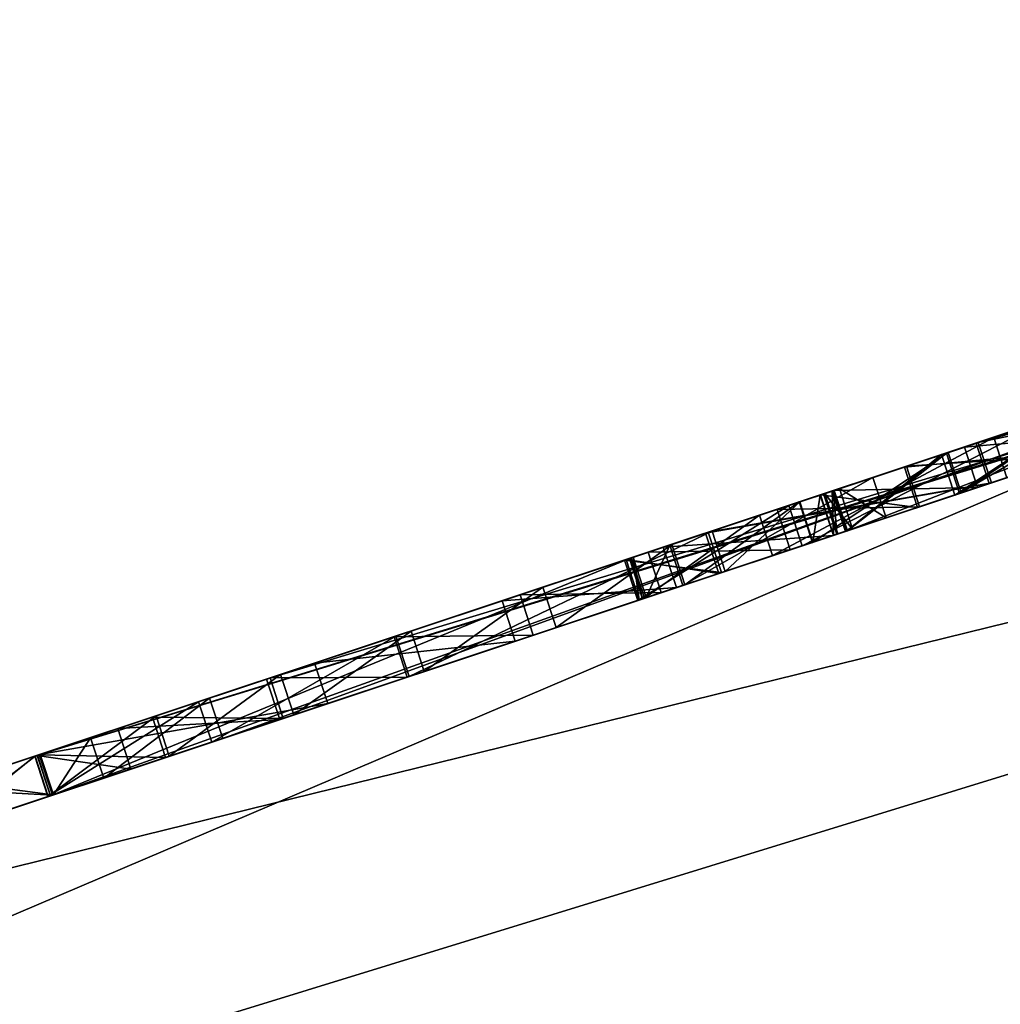
# Model space of a CAD drawing. Units: millimetres. Extents: x -28 to 239, y -6 to 237.
# Drawn here: x -5 to -2, y 192 to 194 of the extents above; entities that cross this region are included whole.
import ezdxf

# ---------------------------------------------------------------- set-up
doc = ezdxf.new("R2010")
doc.units = ezdxf.units.MM
doc.header["$LTSCALE"] = 41.718519
for name, color, linetype in [('166', 7, 'CONTINUOUS'), ('167', 7, 'CONTINUOUS'), ('168', 7, 'CONTINUOUS'), ('169', 7, 'CONTINUOUS'), ('170', 7, 'CONTINUOUS'), ('46', 7, 'CONTINUOUS'), ('47', 7, 'CONTINUOUS'), ('48', 7, 'CONTINUOUS'), ('54', 7, 'CONTINUOUS'), ('63', 7, 'CONTINUOUS'), ('65', 7, 'CONTINUOUS'), ('66', 7, 'CONTINUOUS'), ('68', 7, 'CONTINUOUS'), ('69', 7, 'CONTINUOUS'), ('70', 7, 'CONTINUOUS'), ('71', 7, 'CONTINUOUS'), ('73', 7, 'CONTINUOUS'), ('74', 7, 'CONTINUOUS'), ('75', 7, 'CONTINUOUS'), ('76', 7, 'CONTINUOUS'), ('77', 7, 'CONTINUOUS'), ('78', 7, 'CONTINUOUS'), ('79', 7, 'CONTINUOUS'), ('82', 7, 'CONTINUOUS'), ('85', 7, 'CONTINUOUS'), ('87', 7, 'CONTINUOUS'), ('88', 7, 'CONTINUOUS'), ('89', 7, 'CONTINUOUS'), ('90', 7, 'CONTINUOUS')]:
    doc.layers.add(name, color=color, linetype=linetype)

msp = doc.modelspace()

# ---------------------------------------------------------------- linework, layer by layer
at = {"layer": '166', "linetype": 'Continuous'}
for points in [[(-3.9179, 192.4493, 6.5369), (-4.5651, 192.234, 6.6193), (-3.887, 192.3542, 6.5369), (-3.9179, 192.4493, 6.5369)], [(-3.887, 192.3542, 6.5369), (-4.5651, 192.234, 6.6193), (-4.5342, 192.1389, 6.6193), (-3.887, 192.3542, 6.5369)], [(-4.8315, 192.1454, 7.1032), (-4.5766, 192.2302, 7.7342), (-4.8006, 192.0502, 7.1032), (-4.8315, 192.1454, 7.1032)], [(-4.8006, 192.0502, 7.1032), (-4.5766, 192.2302, 7.7342), (-4.5457, 192.135, 7.7342), (-4.8006, 192.0502, 7.1032)], [(-4.5651, 192.234, 6.6193), (-4.7608, 192.1689, 6.8228), (-4.5342, 192.1389, 6.6193), (-4.5651, 192.234, 6.6193)], [(-4.5342, 192.1389, 6.6193), (-4.7608, 192.1689, 6.8228), (-4.7299, 192.0738, 6.8228), (-4.5342, 192.1389, 6.6193)]]:
    msp.add_3dface(points, dxfattribs=at)
at = {"layer": '167', "linetype": 'Continuous'}
for points in [[(-3.097, 192.7225, 6.9887), (-3.4764, 192.5963, 6.7001), (-3.0661, 192.6274, 6.9887), (-3.097, 192.7225, 6.9887)], [(-3.0661, 192.6274, 6.9887), (-3.4764, 192.5963, 6.7001), (-3.4455, 192.5012, 6.7001), (-3.0661, 192.6274, 6.9887)], [(-3.4764, 192.5963, 6.7001), (-3.9179, 192.4493, 6.5369), (-3.4455, 192.5012, 6.7001), (-3.4764, 192.5963, 6.7001)], [(-3.9179, 192.4493, 6.5369), (-3.887, 192.3542, 6.5369), (-3.4455, 192.5012, 6.7001), (-3.9179, 192.4493, 6.5369)]]:
    msp.add_3dface(points, dxfattribs=at)
at = {"layer": '168', "linetype": 'Continuous'}
for points in [[(-2.7273, 192.8455, 7.6975), (-3.097, 192.7225, 6.9887), (-2.6964, 192.7504, 7.6975), (-2.7273, 192.8455, 7.6975)], [(-2.9821, 192.7607, 8.2453), (-2.7755, 192.8295, 8.0166), (-2.9512, 192.6656, 8.2453), (-2.9821, 192.7607, 8.2453)], [(-2.9512, 192.6656, 8.2453), (-2.7755, 192.8295, 8.0166), (-2.7446, 192.7344, 8.0166), (-2.9512, 192.6656, 8.2453)], [(-2.7755, 192.8295, 8.0166), (-2.7273, 192.8455, 7.6975), (-2.7446, 192.7344, 8.0166), (-2.7755, 192.8295, 8.0166)], [(-2.7446, 192.7344, 8.0166), (-2.7273, 192.8455, 7.6975), (-2.6964, 192.7504, 7.6975), (-2.7446, 192.7344, 8.0166)], [(-3.7264, 192.5131, 8.2958), (-2.9821, 192.7607, 8.2453), (-3.6955, 192.418, 8.2958), (-3.7264, 192.5131, 8.2958)], [(-3.6955, 192.418, 8.2958), (-2.9821, 192.7607, 8.2453), (-2.9512, 192.6656, 8.2453), (-3.6955, 192.418, 8.2958)], [(-3.097, 192.7225, 6.9887), (-3.0661, 192.6274, 6.9887), (-2.6964, 192.7504, 7.6975), (-3.097, 192.7225, 6.9887)]]:
    msp.add_3dface(points, dxfattribs=at)
at = {"layer": '169', "linetype": 'Continuous'}
for points in [[(-4.1909, 192.3585, 8.0813), (-3.7264, 192.5131, 8.2958), (-4.16, 192.2634, 8.0813), (-4.1909, 192.3585, 8.0813)], [(-3.7264, 192.5131, 8.2958), (-3.6955, 192.418, 8.2958), (-4.16, 192.2634, 8.0813), (-3.7264, 192.5131, 8.2958)], [(-4.5766, 192.2302, 7.7342), (-4.1909, 192.3585, 8.0813), (-4.5457, 192.135, 7.7342), (-4.5766, 192.2302, 7.7342)], [(-4.5457, 192.135, 7.7342), (-4.1909, 192.3585, 8.0813), (-4.16, 192.2634, 8.0813), (-4.5457, 192.135, 7.7342)]]:
    msp.add_3dface(points, dxfattribs=at)
at = {"layer": '170', "color": 7, "linetype": 'Continuous', "true_color": 0xf5f5f5}
for points in [[(-3.146, 192.6008, -0.993), (-0.3791, 193.5215, -1.591), (-4.5399, 192.137, -0.993), (-3.146, 192.6008, -0.993)], [(-4.5399, 192.137, -0.993), (-0.3791, 193.5215, -1.591), (-4.3506, 192.2, -1.4051), (-4.5399, 192.137, -0.993)], [(-4.5394, 192.1371, -9.011), (-4.5394, 192.1371, -8.406), (-0.3378, 193.5353, -9.011), (-4.5394, 192.1371, -9.011)], [(-0.3378, 193.5353, -9.011), (-4.5394, 192.1371, -8.406), (-0.3378, 193.5353, -8.406), (-0.3378, 193.5353, -9.011)], [(-0.3791, 193.5215, -1.591), (-4, 192.3166, -1.591), (-4.3506, 192.2, -1.4051), (-0.3791, 193.5215, -1.591)], [(-0.3791, 193.5215, -1.591), (-3.146, 192.6008, -0.993), (-2.6682, 192.7598, -0.993), (-0.3791, 193.5215, -1.591)], [(-2.0591, 192.9625, -7.1), (-0.3482, 193.5318, -7.69), (-2.9665, 192.6606, -7.377), (-2.0591, 192.9625, -7.1)], [(-0.3482, 193.5318, -7.69), (-2.3295, 192.8725, -7.69), (-2.9665, 192.6606, -7.377), (-0.3482, 193.5318, -7.69)], [(-0.7686, 193.3919, -0.993), (-0.3791, 193.5215, -1.591), (-2.6682, 192.7598, -0.993), (-0.7686, 193.3919, -0.993)], [(-2.1292, 192.9391, 4.5977), (-2.4934, 192.818, 4.6657), (-0.3733, 193.5234, 4.506), (-2.1292, 192.9391, 4.5977)], [(-2.4934, 192.818, 4.6657), (-0.5318, 193.4707, 4.7821), (-0.3733, 193.5234, 4.506), (-2.4934, 192.818, 4.6657)], [(-1.5135, 193.1441, -2.836), (-2.7702, 192.7258, -2.5203), (-0.4481, 193.4986, -2.9009), (-1.5135, 193.1441, -2.836)], [(-2.7702, 192.7258, -2.5203), (-0.8089, 193.3785, -2.4622), (-0.4481, 193.4986, -2.9009), (-2.7702, 192.7258, -2.5203)], [(-0.502, 193.4806, 1.609), (-4.5328, 192.1394, 1.609), (-4.4145, 192.1787, 2.0345), (-0.502, 193.4806, 1.609)], [(-4.1343, 192.2719, 2.311), (-0.502, 193.4806, 1.609), (-4.4145, 192.1787, 2.0345), (-4.1343, 192.2719, 2.311)], [(-0.7184, 193.4086, 2.311), (-0.502, 193.4806, 1.609), (-4.1343, 192.2719, 2.311), (-0.7184, 193.4086, 2.311)], [(-2.798, 192.7166, 4.6725), (-5.0609, 191.9636, 4.9466), (-0.5318, 193.4707, 4.7821), (-2.798, 192.7166, 4.6725)], [(-5.0609, 191.9636, 4.9466), (-0.7171, 193.409, 5.0506), (-0.5318, 193.4707, 4.7821), (-5.0609, 191.9636, 4.9466)], [(-2.4934, 192.818, 4.6657), (-2.798, 192.7166, 4.6725), (-0.5318, 193.4707, 4.7821), (-2.4934, 192.818, 4.6657)], [(-5.0609, 191.9636, 4.9466), (-4.8133, 192.046, 5.2083), (-0.7171, 193.409, 5.0506), (-5.0609, 191.9636, 4.9466)], [(-4.8133, 192.046, 5.2083), (-0.9282, 193.3388, 5.3035), (-0.7171, 193.409, 5.0506), (-4.8133, 192.046, 5.2083)], [(-2.8395, 192.7028, 0.5358), (-2.288, 192.8863, 0.8945), (-0.8266, 193.3726, 0.7074), (-2.8395, 192.7028, 0.5358)], [(-2.8395, 192.7028, 0.5358), (-0.8266, 193.3726, 0.7074), (-1.6363, 193.1032, 0.3519), (-2.8395, 192.7028, 0.5358)], [(-2.7702, 192.7258, -2.5203), (-2.1563, 192.9301, -2.2174), (-0.8089, 193.3785, -2.4622), (-2.7702, 192.7258, -2.5203)], [(-4.8133, 192.046, 5.2083), (-4.5451, 192.1353, 5.4369), (-0.9282, 193.3388, 5.3035), (-4.8133, 192.046, 5.2083)], [(-4.5451, 192.1353, 5.4369), (-1.1691, 193.2586, 5.5222), (-0.9282, 193.3388, 5.3035), (-4.5451, 192.1353, 5.4369)], [(-4.5451, 192.1353, 5.4369), (-4.2604, 192.23, 5.6323), (-1.1691, 193.2586, 5.5222), (-4.5451, 192.1353, 5.4369)], [(-4.2604, 192.23, 5.6323), (-1.4386, 193.169, 5.7107), (-1.1691, 193.2586, 5.5222), (-4.2604, 192.23, 5.6323)], [(-4.2604, 192.23, 5.6323), (-3.967, 192.3276, 5.7909), (-1.4386, 193.169, 5.7107), (-4.2604, 192.23, 5.6323)], [(-3.967, 192.3276, 5.7909), (-1.7334, 193.0709, 5.8602), (-1.4386, 193.169, 5.7107), (-3.967, 192.3276, 5.7909)], [(-1.5135, 193.1441, -4.871), (-2.3244, 192.8742, -4.7801), (-2.9602, 192.6627, -4.3053), (-1.5135, 193.1441, -4.871)], [(-1.5135, 193.1441, -4.871), (-2.9602, 192.6627, -4.3053), (-1.9537, 192.9976, -4.204), (-1.5135, 193.1441, -4.871)], [(-2.7702, 192.7258, -2.5203), (-1.5135, 193.1441, -2.836), (-1.9537, 192.9976, -2.836), (-2.7702, 192.7258, -2.5203)], [(-2.8395, 192.7028, 0.5358), (-1.6363, 193.1032, 0.3519), (-2.0919, 192.9516, 0.3082), (-2.8395, 192.7028, 0.5358)], [(-3.967, 192.3276, 5.7909), (-3.66, 192.4298, 5.9127), (-1.7334, 193.0709, 5.8602), (-3.967, 192.3276, 5.7909)], [(-3.66, 192.4298, 5.9127), (-2.0563, 192.9634, 5.9713), (-1.7334, 193.0709, 5.8602), (-3.66, 192.4298, 5.9127)], [(-1.9537, 192.9976, -4.204), (-2.9602, 192.6627, -4.3053), (-2.3996, 192.8492, -4.1027), (-1.9537, 192.9976, -4.204)], [(-2.7702, 192.7258, -2.5203), (-1.9537, 192.9976, -2.836), (-2.3572, 192.8633, -2.9193), (-2.7702, 192.7258, -2.5203)], [(-3.66, 192.4298, 5.9127), (-3.3495, 192.5331, 5.999), (-2.0563, 192.9634, 5.9713), (-3.66, 192.4298, 5.9127)], [(-3.3495, 192.5331, 5.999), (-2.3954, 192.8506, 6.0398), (-2.0563, 192.9634, 5.9713), (-3.3495, 192.5331, 5.999)], [(-2.4107, 192.8455, -7.0727), (-2.0591, 192.9625, -7.1), (-2.9665, 192.6606, -7.377), (-2.4107, 192.8455, -7.0727)], [(-2.8395, 192.7028, 0.5358), (-2.0919, 192.9516, 0.3082), (-2.4981, 192.8164, 0.0853), (-2.8395, 192.7028, 0.5358)], [(-3.3495, 192.5331, 5.999), (-3.0463, 192.634, 6.0498), (-2.3954, 192.8506, 6.0398), (-3.3495, 192.5331, 5.999)], [(-2.9602, 192.6627, -4.3053), (-3.157, 192.5971, -3.5003), (-2.3996, 192.8492, -4.1027), (-2.9602, 192.6627, -4.3053)], [(-3.157, 192.5971, -3.5003), (-2.6634, 192.7614, -3.8229), (-2.3996, 192.8492, -4.1027), (-3.157, 192.5971, -3.5003)], [(-3.0463, 192.634, 6.0498), (-2.7458, 192.734, 6.0643), (-2.3954, 192.8506, 6.0398), (-3.0463, 192.634, 6.0498)], [(-2.7702, 192.7258, -2.5203), (-2.3572, 192.8633, -2.9193), (-2.6651, 192.7608, -3.2277), (-2.7702, 192.7258, -2.5203)], [(-2.665, 192.7609, -6.7749), (-2.4107, 192.8455, -7.0727), (-3.1535, 192.5983, -6.5421), (-2.665, 192.7609, -6.7749)], [(-2.4107, 192.8455, -7.0727), (-2.9665, 192.6606, -7.377), (-3.1535, 192.5983, -6.5421), (-2.4107, 192.8455, -7.0727)], [(-3.1415, 192.6023, -0.1155), (-2.8395, 192.7028, 0.5358), (-2.4981, 192.8164, 0.0853), (-3.1415, 192.6023, -0.1155)], [(-3.1415, 192.6023, -0.1155), (-2.4981, 192.8164, 0.0853), (-2.696, 192.7506, -0.3777), (-3.1415, 192.6023, -0.1155)], [(-2.5724, 192.7917, -5.41), (-2.6515, 192.7654, -5.8302), (-3.0506, 192.6326, -5.41), (-2.5724, 192.7917, -5.41)], [(-3.157, 192.5971, -3.5003), (-2.6651, 192.7608, -3.2277), (-2.6634, 192.7614, -3.8229), (-3.157, 192.5971, -3.5003)], [(-3.157, 192.5971, -3.5003), (-2.7702, 192.7258, -2.5203), (-2.6651, 192.7608, -3.2277), (-3.157, 192.5971, -3.5003)], [(-2.6885, 192.753, -6.5063), (-2.665, 192.7609, -6.7749), (-3.1535, 192.5983, -6.5421), (-2.6885, 192.753, -6.5063)], [(-3.146, 192.6008, -0.993), (-3.1415, 192.6023, -0.1155), (-2.6682, 192.7598, -0.993), (-3.146, 192.6008, -0.993)], [(-3.1415, 192.6023, -0.1155), (-2.696, 192.7506, -0.3777), (-2.6682, 192.7598, -0.993), (-3.1415, 192.6023, -0.1155)], [(-2.6515, 192.7654, -5.8302), (-2.686, 192.7539, -6.193), (-3.1372, 192.6038, -6.0143), (-2.6515, 192.7654, -5.8302)], [(-3.0506, 192.6326, -5.41), (-2.6515, 192.7654, -5.8302), (-3.1372, 192.6038, -6.0143), (-3.0506, 192.6326, -5.41)], [(-4.8006, 192.0502, 7.1032), (-4.5457, 192.135, 7.7342), (-2.6964, 192.7504, 7.6975), (-4.8006, 192.0502, 7.1032)], [(-3.0661, 192.6274, 6.9887), (-4.8006, 192.0502, 7.1032), (-2.6964, 192.7504, 7.6975), (-3.0661, 192.6274, 6.9887)], [(-4.5457, 192.135, 7.7342), (-2.7446, 192.7344, 8.0166), (-2.6964, 192.7504, 7.6975), (-4.5457, 192.135, 7.7342)], [(-2.7446, 192.7344, 8.0166), (-4.5457, 192.135, 7.7342), (-4.16, 192.2634, 8.0813), (-2.7446, 192.7344, 8.0166)], [(-2.9512, 192.6656, 8.2453), (-2.7446, 192.7344, 8.0166), (-4.16, 192.2634, 8.0813), (-2.9512, 192.6656, 8.2453)], [(-2.6885, 192.753, -6.5063), (-3.1535, 192.5983, -6.5421), (-3.1372, 192.6038, -6.0143), (-2.6885, 192.753, -6.5063)], [(-2.686, 192.7539, -6.193), (-2.6885, 192.753, -6.5063), (-3.1372, 192.6038, -6.0143), (-2.686, 192.7539, -6.193)], [(-2.798, 192.7166, 4.6725), (-3.1018, 192.6155, 4.6324), (-5.2903, 191.8873, 4.6516), (-2.798, 192.7166, 4.6725)], [(-2.798, 192.7166, 4.6725), (-5.2903, 191.8873, 4.6516), (-5.0609, 191.9636, 4.9466), (-2.798, 192.7166, 4.6725)], [(-3.6955, 192.418, 8.2958), (-2.9512, 192.6656, 8.2453), (-4.16, 192.2634, 8.0813), (-3.6955, 192.418, 8.2958)], [(-4.7299, 192.0738, 6.8228), (-4.8006, 192.0502, 7.1032), (-3.0661, 192.6274, 6.9887), (-4.7299, 192.0738, 6.8228)], [(-4.7299, 192.0738, 6.8228), (-3.0661, 192.6274, 6.9887), (-3.4455, 192.5012, 6.7001), (-4.7299, 192.0738, 6.8228)], [(-3.1018, 192.6155, 4.6324), (-3.4032, 192.5152, 4.5485), (-5.2903, 191.8873, 4.6516), (-3.1018, 192.6155, 4.6324)], [(-3.4032, 192.5152, 4.5485), (-3.6999, 192.4165, 4.4237), (-5.2903, 191.8873, 4.6516), (-3.4032, 192.5152, 4.5485)], [(-4.5342, 192.1389, 6.6193), (-4.7299, 192.0738, 6.8228), (-3.4455, 192.5012, 6.7001), (-4.5342, 192.1389, 6.6193)], [(-3.887, 192.3542, 6.5369), (-4.5342, 192.1389, 6.6193), (-3.4455, 192.5012, 6.7001), (-3.887, 192.3542, 6.5369)], [(-3.6999, 192.4165, 4.4237), (-3.9918, 192.3194, 4.2568), (-5.4938, 191.8196, 4.3348), (-3.6999, 192.4165, 4.4237)], [(-3.6999, 192.4165, 4.4237), (-5.4938, 191.8196, 4.3348), (-5.2903, 191.8873, 4.6516), (-3.6999, 192.4165, 4.4237)], [(-3.9918, 192.3194, 4.2568), (-4.2689, 192.2271, 4.0451), (-5.4938, 191.8196, 4.3348), (-3.9918, 192.3194, 4.2568)], [(-4.2689, 192.2271, 4.0451), (-4.5354, 192.1385, 3.7852), (-5.6714, 191.7605, 3.9977), (-4.2689, 192.2271, 4.0451)], [(-4.2689, 192.2271, 4.0451), (-5.6714, 191.7605, 3.9977), (-5.4938, 191.8196, 4.3348), (-4.2689, 192.2271, 4.0451)], [(-4.5354, 192.1385, 3.7852), (-4.7768, 192.0582, 3.4883), (-5.8218, 191.7104, 3.6402), (-4.5354, 192.1385, 3.7852)], [(-4.5354, 192.1385, 3.7852), (-5.8218, 191.7104, 3.6402), (-5.6714, 191.7605, 3.9977), (-4.5354, 192.1385, 3.7852)]]:
    msp.add_3dface(points, dxfattribs=at)
at = {"layer": '46', "linetype": 'Continuous'}
for points in [[(-0.3687, 193.6304, -9.011), (-0.8175, 193.481, -24.7836), (-4.5703, 192.2323, -9.011), (-0.3687, 193.6304, -9.011)], [(-0.3687, 193.6304, -8.406), (-4.5703, 192.2323, -8.406), (-0.3791, 193.6269, -7.69), (-0.3687, 193.6304, -8.406)], [(-0.3791, 193.6269, -7.69), (-4.5703, 192.2323, -8.406), (-2.3604, 192.9676, -7.69), (-0.3791, 193.6269, -7.69)], [(-4.0309, 192.4117, -1.591), (-0.41, 193.6166, -1.591), (-2.1872, 193.0253, -2.2174), (-4.0309, 192.4117, -1.591)], [(-4.5637, 192.2345, 1.609), (-0.5329, 193.5757, 1.609), (-2.3189, 192.9814, 0.8945), (-4.5637, 192.2345, 1.609)], [(-2.3189, 192.9814, 0.8945), (-0.5329, 193.5757, 1.609), (-1.559, 193.2343, 0.9842), (-2.3189, 192.9814, 0.8945)], [(-4.1652, 192.367, 2.311), (-0.7767, 193.4946, 3.482), (-0.7493, 193.5037, 2.311), (-4.1652, 192.367, 2.311)], [(-0.8175, 193.481, -24.7836), (-7.4574, 191.2716, -24.1922), (-4.5703, 192.2323, -9.011), (-0.8175, 193.481, -24.7836)], [(-7.4527, 191.2731, 24.1933), (-0.8128, 193.4826, 24.7833), (-5.9527, 191.7723, 3.3245), (-7.4527, 191.2731, 24.1933)], [(-5.9527, 191.7723, 3.3245), (-0.8128, 193.4826, 24.7833), (-5.8527, 191.8055, 3.6402), (-5.9527, 191.7723, 3.3245)], [(-5.8527, 191.8055, 3.6402), (-0.8128, 193.4826, 24.7833), (-5.7023, 191.8556, 3.9977), (-5.8527, 191.8055, 3.6402)], [(-5.7023, 191.8556, 3.9977), (-0.8128, 193.4826, 24.7833), (-5.5247, 191.9147, 4.3348), (-5.7023, 191.8556, 3.9977)], [(-5.5247, 191.9147, 4.3348), (-0.8128, 193.4826, 24.7833), (-4.8315, 192.1454, 7.1032), (-5.5247, 191.9147, 4.3348)], [(-0.8128, 193.4826, 24.7833), (-4.5766, 192.2302, 7.7342), (-4.8315, 192.1454, 7.1032), (-0.8128, 193.4826, 24.7833)], [(-4.5766, 192.2302, 7.7342), (-0.8128, 193.4826, 24.7833), (-4.1909, 192.3585, 8.0813), (-4.5766, 192.2302, 7.7342)], [(-4.1909, 192.3585, 8.0813), (-0.8128, 193.4826, 24.7833), (-3.7264, 192.5131, 8.2958), (-4.1909, 192.3585, 8.0813)], [(-0.9798, 193.427, 3.7685), (-0.7767, 193.4946, 3.482), (-4.1652, 192.367, 2.311), (-0.9798, 193.427, 3.7685)], [(-3.7264, 192.5131, 8.2958), (-0.8128, 193.4826, 24.7833), (-2.9821, 192.7607, 8.2453), (-3.7264, 192.5131, 8.2958)], [(-2.9821, 192.7607, 8.2453), (-0.8128, 193.4826, 24.7833), (-2.7755, 192.8295, 8.0166), (-2.9821, 192.7607, 8.2453)], [(-2.7755, 192.8295, 8.0166), (-0.8128, 193.4826, 24.7833), (-2.7273, 192.8455, 7.6975), (-2.7755, 192.8295, 8.0166)], [(-0.8128, 193.4826, 24.7833), (-2.4263, 192.9457, 6.0398), (-2.7273, 192.8455, 7.6975), (-0.8128, 193.4826, 24.7833)], [(-0.7995, 193.487, -0.993), (-2.6991, 192.8549, -0.993), (-0.9853, 193.4252, 0.0446), (-0.7995, 193.487, -0.993)], [(-0.8128, 193.4826, 24.7833), (-2.1998, 193.021, 8.1085), (-2.4263, 192.9457, 6.0398), (-0.8128, 193.4826, 24.7833)], [(-1.2207, 193.3468, 4.0398), (-0.9798, 193.427, 3.7685), (-4.1652, 192.367, 2.311), (-1.2207, 193.3468, 4.0398)], [(-0.9853, 193.4252, 0.0446), (-2.6991, 192.8549, -0.993), (-1.6672, 193.1983, 0.3519), (-0.9853, 193.4252, 0.0446)], [(-1.5002, 193.2539, 4.2721), (-1.2207, 193.3468, 4.0398), (-4.1652, 192.367, 2.311), (-1.5002, 193.2539, 4.2721)], [(-1.8191, 193.1477, 4.4659), (-1.5002, 193.2539, 4.2721), (-4.1652, 192.367, 2.311), (-1.8191, 193.1477, 4.4659)], [(-2.3553, 192.9693, -4.7801), (-1.5444, 193.2392, -4.871), (-2.0067, 193.0853, -5.7754), (-2.3553, 192.9693, -4.7801)], [(-1.6672, 193.1983, 0.3519), (-2.6991, 192.8549, -0.993), (-2.1228, 193.0467, 0.3082), (-1.6672, 193.1983, 0.3519)], [(-2.1601, 193.0343, 4.5977), (-1.8191, 193.1477, 4.4659), (-4.1652, 192.367, 2.311), (-2.1601, 193.0343, 4.5977)], [(-2.3881, 192.9584, -2.9193), (-1.9846, 193.0927, -2.836), (-2.4305, 192.9443, -4.1027), (-2.3881, 192.9584, -2.9193)], [(-2.4305, 192.9443, -4.1027), (-1.9846, 193.0927, -2.836), (-1.9846, 193.0927, -4.204), (-2.4305, 192.9443, -4.1027)], [(-2.1035, 193.0531, -6.4215), (-2.3553, 192.9693, -4.7801), (-2.0067, 193.0853, -5.7754), (-2.1035, 193.0531, -6.4215)], [(-2.09, 193.0576, -7.1), (-2.4416, 192.9406, -7.0727), (-2.1035, 193.0531, -6.4215), (-2.09, 193.0576, -7.1)], [(-2.4263, 192.9457, 6.0398), (-2.2214, 193.0139, 7.7414), (-2.0872, 193.0585, 5.9713), (-2.4263, 192.9457, 6.0398)], [(-2.5243, 192.9131, 4.6657), (-2.1601, 193.0343, 4.5977), (-4.1652, 192.367, 2.311), (-2.5243, 192.9131, 4.6657)], [(-2.1228, 193.0467, 0.3082), (-2.6991, 192.8549, -0.993), (-2.529, 192.9115, 0.0853), (-2.1228, 193.0467, 0.3082)], [(-2.4416, 192.9406, -7.0727), (-2.3553, 192.9693, -4.7801), (-2.1035, 193.0531, -6.4215), (-2.4416, 192.9406, -7.0727)], [(-2.8011, 192.821, -2.5203), (-4.0309, 192.4117, -1.591), (-2.1872, 193.0253, -2.2174), (-2.8011, 192.821, -2.5203)], [(-2.1998, 193.021, 8.1085), (-2.2214, 193.0139, 7.7414), (-2.4263, 192.9457, 6.0398), (-2.1998, 193.021, 8.1085)], [(-2.3604, 192.9676, -7.69), (-4.5703, 192.2323, -8.406), (-2.9974, 192.7557, -7.377), (-2.3604, 192.9676, -7.69)], [(-2.8704, 192.7979, 0.5358), (-4.5637, 192.2345, 1.609), (-2.3189, 192.9814, 0.8945), (-2.8704, 192.7979, 0.5358)], [(-2.9911, 192.7578, -4.3053), (-2.3553, 192.9693, -4.7801), (-2.6033, 192.8868, -5.41), (-2.9911, 192.7578, -4.3053)], [(-2.6033, 192.8868, -5.41), (-2.3553, 192.9693, -4.7801), (-2.4416, 192.9406, -7.0727), (-2.6033, 192.8868, -5.41)], [(-2.4263, 192.9457, 6.0398), (-2.7767, 192.8291, 6.0643), (-2.7273, 192.8455, 7.6975), (-2.4263, 192.9457, 6.0398)], [(-2.696, 192.8559, -3.2277), (-2.3881, 192.9584, -2.9193), (-2.6943, 192.8565, -3.8229), (-2.696, 192.8559, -3.2277)], [(-2.6943, 192.8565, -3.8229), (-2.3881, 192.9584, -2.9193), (-2.4305, 192.9443, -4.1027), (-2.6943, 192.8565, -3.8229)], [(-2.6959, 192.856, -6.7749), (-2.6033, 192.8868, -5.41), (-2.4416, 192.9406, -7.0727), (-2.6959, 192.856, -6.7749)], [(-2.8289, 192.8117, 4.6725), (-2.5243, 192.9131, 4.6657), (-4.1652, 192.367, 2.311), (-2.8289, 192.8117, 4.6725)], [(-2.529, 192.9115, 0.0853), (-2.6991, 192.8549, -0.993), (-2.7269, 192.8457, -0.3777), (-2.529, 192.9115, 0.0853)], [(-3.0815, 192.7277, -5.41), (-2.9911, 192.7578, -4.3053), (-2.6033, 192.8868, -5.41), (-3.0815, 192.7277, -5.41)], [(-2.6824, 192.8605, -5.8302), (-2.6033, 192.8868, -5.41), (-2.6959, 192.856, -6.7749), (-2.6824, 192.8605, -5.8302)], [(-2.7194, 192.8481, -6.5063), (-2.7169, 192.849, -6.193), (-2.6959, 192.856, -6.7749), (-2.7194, 192.8481, -6.5063)], [(-2.7169, 192.849, -6.193), (-2.6824, 192.8605, -5.8302), (-2.6959, 192.856, -6.7749), (-2.7169, 192.849, -6.193)], [(-2.7273, 192.8455, 7.6975), (-3.0772, 192.7291, 6.0498), (-3.097, 192.7225, 6.9887), (-2.7273, 192.8455, 7.6975)], [(-2.7767, 192.8291, 6.0643), (-3.0772, 192.7291, 6.0498), (-2.7273, 192.8455, 7.6975), (-2.7767, 192.8291, 6.0643)], [(-3.1327, 192.7106, 4.6324), (-2.8289, 192.8117, 4.6725), (-4.1652, 192.367, 2.311), (-3.1327, 192.7106, 4.6324)], [(-3.1879, 192.6922, -3.5003), (-4.0309, 192.4117, -1.591), (-2.8011, 192.821, -2.5203), (-3.1879, 192.6922, -3.5003)], [(-3.1724, 192.6974, -0.1155), (-4.5637, 192.2345, 1.609), (-2.8704, 192.7979, 0.5358), (-3.1724, 192.6974, -0.1155)], [(-2.9974, 192.7557, -7.377), (-4.5703, 192.2323, -8.406), (-3.1844, 192.6934, -6.5421), (-2.9974, 192.7557, -7.377)], [(-3.1879, 192.6922, -3.5003), (-2.9911, 192.7578, -4.3053), (-3.1681, 192.6989, -6.0143), (-3.1879, 192.6922, -3.5003)], [(-3.1681, 192.6989, -6.0143), (-2.9911, 192.7578, -4.3053), (-3.0815, 192.7277, -5.41), (-3.1681, 192.6989, -6.0143)], [(-3.4341, 192.6103, 4.5485), (-3.1327, 192.7106, 4.6324), (-4.1652, 192.367, 2.311), (-3.4341, 192.6103, 4.5485)], [(-3.097, 192.7225, 6.9887), (-3.3804, 192.6282, 5.999), (-3.4764, 192.5963, 6.7001), (-3.097, 192.7225, 6.9887)], [(-3.0772, 192.7291, 6.0498), (-3.3804, 192.6282, 5.999), (-3.097, 192.7225, 6.9887), (-3.0772, 192.7291, 6.0498)], [(-4.5708, 192.2321, -0.993), (-4.5637, 192.2345, 1.609), (-3.1769, 192.6959, -0.993), (-4.5708, 192.2321, -0.993)], [(-4.5703, 192.2323, -8.406), (-3.1879, 192.6922, -3.5003), (-3.1844, 192.6934, -6.5421), (-4.5703, 192.2323, -8.406)], [(-4.5703, 192.2323, -8.406), (-4.0309, 192.4117, -1.591), (-3.1879, 192.6922, -3.5003), (-4.5703, 192.2323, -8.406)], [(-3.1769, 192.6959, -0.993), (-4.5637, 192.2345, 1.609), (-3.1724, 192.6974, -0.1155), (-3.1769, 192.6959, -0.993)], [(-3.1844, 192.6934, -6.5421), (-3.1879, 192.6922, -3.5003), (-3.1681, 192.6989, -6.0143), (-3.1844, 192.6934, -6.5421)], [(-3.3804, 192.6282, 5.999), (-3.6909, 192.5249, 5.9127), (-3.4764, 192.5963, 6.7001), (-3.3804, 192.6282, 5.999)], [(-3.7308, 192.5116, 4.4237), (-3.4341, 192.6103, 4.5485), (-4.1652, 192.367, 2.311), (-3.7308, 192.5116, 4.4237)], [(-3.4764, 192.5963, 6.7001), (-3.6909, 192.5249, 5.9127), (-3.9179, 192.4493, 6.5369), (-3.4764, 192.5963, 6.7001)], [(-3.6909, 192.5249, 5.9127), (-3.9979, 192.4227, 5.7909), (-3.9179, 192.4493, 6.5369), (-3.6909, 192.5249, 5.9127)], [(-4.0227, 192.4145, 4.2568), (-3.7308, 192.5116, 4.4237), (-4.1652, 192.367, 2.311), (-4.0227, 192.4145, 4.2568)], [(-3.9179, 192.4493, 6.5369), (-4.2913, 192.3251, 5.6323), (-4.5651, 192.234, 6.6193), (-3.9179, 192.4493, 6.5369)], [(-3.9979, 192.4227, 5.7909), (-4.2913, 192.3251, 5.6323), (-3.9179, 192.4493, 6.5369), (-3.9979, 192.4227, 5.7909)], [(-4.0309, 192.4117, -1.591), (-4.5703, 192.2323, -8.406), (-4.3815, 192.2951, -1.4051), (-4.0309, 192.4117, -1.591)], [(-4.2998, 192.3223, 4.0451), (-4.0227, 192.4145, 4.2568), (-4.1652, 192.367, 2.311), (-4.2998, 192.3223, 4.0451)], [(-4.4454, 192.2738, 2.0345), (-4.2998, 192.3223, 4.0451), (-4.1652, 192.367, 2.311), (-4.4454, 192.2738, 2.0345)], [(-4.2913, 192.3251, 5.6323), (-4.576, 192.2304, 5.4369), (-4.5651, 192.234, 6.6193), (-4.2913, 192.3251, 5.6323)], [(-4.5663, 192.2336, 3.7852), (-4.2998, 192.3223, 4.0451), (-4.5637, 192.2345, 1.609), (-4.5663, 192.2336, 3.7852)], [(-4.5637, 192.2345, 1.609), (-4.2998, 192.3223, 4.0451), (-4.4454, 192.2738, 2.0345), (-4.5637, 192.2345, 1.609)], [(-4.3815, 192.2951, -1.4051), (-4.5703, 192.2323, -8.406), (-4.5708, 192.2321, -0.993), (-4.3815, 192.2951, -1.4051)], [(-7.4574, 191.2716, -24.1922), (-4.5703, 192.2323, -8.406), (-4.5703, 192.2323, -9.011), (-7.4574, 191.2716, -24.1922)], [(-4.5703, 192.2323, -8.406), (-7.4574, 191.2716, -24.1922), (-4.5708, 192.2321, -0.993), (-4.5703, 192.2323, -8.406)], [(-7.4574, 191.2716, -24.1922), (-4.9736, 192.0981, -0.342), (-4.5708, 192.2321, -0.993), (-7.4574, 191.2716, -24.1922)], [(-4.9736, 192.0981, -0.342), (-4.8077, 192.1533, 3.4883), (-4.5708, 192.2321, -0.993), (-4.9736, 192.0981, -0.342)], [(-4.576, 192.2304, 5.4369), (-4.8442, 192.1411, 5.2083), (-4.7608, 192.1689, 6.8228), (-4.576, 192.2304, 5.4369)], [(-4.8077, 192.1533, 3.4883), (-4.5663, 192.2336, 3.7852), (-4.5708, 192.2321, -0.993), (-4.8077, 192.1533, 3.4883)], [(-4.5651, 192.234, 6.6193), (-4.576, 192.2304, 5.4369), (-4.7608, 192.1689, 6.8228), (-4.5651, 192.234, 6.6193)], [(-4.5663, 192.2336, 3.7852), (-4.5637, 192.2345, 1.609), (-4.5708, 192.2321, -0.993), (-4.5663, 192.2336, 3.7852)]]:
    msp.add_3dface(points, dxfattribs=at)
at = {"layer": '47', "linetype": 'Continuous'}
for points in [[(-7.4527, 191.2731, 24.1933), (-7.9238, 190.4503, 25.6975), (3.4821, 193.9653, 26.3741), (-7.4527, 191.2731, 24.1933)], [(3.4821, 193.9653, 26.3741), (-7.9238, 190.4503, 25.6975), (-6.0716, 189.312, 26.8351), (3.4821, 193.9653, 26.3741)], [(-0.8128, 193.4826, 24.7833), (-7.4527, 191.2731, 24.1933), (3.4821, 193.9653, 26.3741), (-0.8128, 193.4826, 24.7833)], [(5.876, 192.3822, 26.8515), (3.4821, 193.9653, 26.3741), (-6.0716, 189.312, 26.8351), (5.876, 192.3822, 26.8515)]]:
    msp.add_3dface(points, dxfattribs=at)
at = {"layer": '48', "linetype": 'Continuous'}
for points in [[(5.876, 192.3822, 26.8515), (-6.0716, 189.312, 26.8351), (0.7833, 162.9964, 27.487), (5.876, 192.3822, 26.8515)], [(-6.0716, 189.312, -26.8351), (5.875, 192.382, -26.8517), (-6.0708, 164.1118, -26.8353), (-6.0716, 189.312, -26.8351)], [(-6.0708, 164.1118, -26.8353), (5.875, 192.382, -26.8517), (0.784, 162.9963, -27.4868), (-6.0708, 164.1118, -26.8353)]]:
    msp.add_3dface(points, dxfattribs=at)
at = {"layer": '54', "linetype": 'Continuous'}
for points in [[(-0.8175, 193.481, -24.7836), (3.4821, 193.9653, -26.3741), (-7.9238, 190.4503, -25.6975), (-0.8175, 193.481, -24.7836)], [(3.4821, 193.9653, -26.3741), (-6.0716, 189.312, -26.8351), (-7.9238, 190.4503, -25.6975), (3.4821, 193.9653, -26.3741)], [(5.875, 192.382, -26.8517), (-6.0716, 189.312, -26.8351), (3.4821, 193.9653, -26.3741), (5.875, 192.382, -26.8517)], [(-7.4574, 191.2716, -24.1922), (-0.8175, 193.481, -24.7836), (-7.9238, 190.4503, -25.6975), (-7.4574, 191.2716, -24.1922)]]:
    msp.add_3dface(points, dxfattribs=at)
at = {"layer": '63', "linetype": 'Continuous'}
for points in [[(-2.1601, 193.0343, 4.5977), (-2.5243, 192.9131, 4.6657), (-2.1292, 192.9391, 4.5977), (-2.1601, 193.0343, 4.5977)], [(-2.1292, 192.9391, 4.5977), (-2.5243, 192.9131, 4.6657), (-2.4934, 192.818, 4.6657), (-2.1292, 192.9391, 4.5977)], [(-2.5243, 192.9131, 4.6657), (-2.8289, 192.8117, 4.6725), (-2.4934, 192.818, 4.6657), (-2.5243, 192.9131, 4.6657)], [(-2.8289, 192.8117, 4.6725), (-3.1327, 192.7106, 4.6324), (-2.798, 192.7166, 4.6725), (-2.8289, 192.8117, 4.6725)], [(-2.4934, 192.818, 4.6657), (-2.8289, 192.8117, 4.6725), (-2.798, 192.7166, 4.6725), (-2.4934, 192.818, 4.6657)], [(-3.1327, 192.7106, 4.6324), (-3.4341, 192.6103, 4.5485), (-3.1018, 192.6155, 4.6324), (-3.1327, 192.7106, 4.6324)], [(-2.798, 192.7166, 4.6725), (-3.1327, 192.7106, 4.6324), (-3.1018, 192.6155, 4.6324), (-2.798, 192.7166, 4.6725)], [(-3.4341, 192.6103, 4.5485), (-3.7308, 192.5116, 4.4237), (-3.4032, 192.5152, 4.5485), (-3.4341, 192.6103, 4.5485)], [(-3.1018, 192.6155, 4.6324), (-3.4341, 192.6103, 4.5485), (-3.4032, 192.5152, 4.5485), (-3.1018, 192.6155, 4.6324)], [(-3.7308, 192.5116, 4.4237), (-4.0227, 192.4145, 4.2568), (-3.6999, 192.4165, 4.4237), (-3.7308, 192.5116, 4.4237)], [(-3.4032, 192.5152, 4.5485), (-3.7308, 192.5116, 4.4237), (-3.6999, 192.4165, 4.4237), (-3.4032, 192.5152, 4.5485)], [(-4.0227, 192.4145, 4.2568), (-4.2998, 192.3223, 4.0451), (-3.9918, 192.3194, 4.2568), (-4.0227, 192.4145, 4.2568)], [(-3.6999, 192.4165, 4.4237), (-4.0227, 192.4145, 4.2568), (-3.9918, 192.3194, 4.2568), (-3.6999, 192.4165, 4.4237)], [(-4.2998, 192.3223, 4.0451), (-4.5663, 192.2336, 3.7852), (-4.2689, 192.2271, 4.0451), (-4.2998, 192.3223, 4.0451)], [(-3.9918, 192.3194, 4.2568), (-4.2998, 192.3223, 4.0451), (-4.2689, 192.2271, 4.0451), (-3.9918, 192.3194, 4.2568)], [(-4.5663, 192.2336, 3.7852), (-4.8077, 192.1533, 3.4883), (-4.5354, 192.1385, 3.7852), (-4.5663, 192.2336, 3.7852)], [(-4.2689, 192.2271, 4.0451), (-4.5663, 192.2336, 3.7852), (-4.5354, 192.1385, 3.7852), (-4.2689, 192.2271, 4.0451)], [(-4.5354, 192.1385, 3.7852), (-4.8077, 192.1533, 3.4883), (-4.7768, 192.0582, 3.4883), (-4.5354, 192.1385, 3.7852)]]:
    msp.add_3dface(points, dxfattribs=at)
at = {"layer": '65', "linetype": 'Continuous'}
for points in [[(-2.4263, 192.9457, 6.0398), (-2.0872, 193.0585, 5.9713), (-2.3954, 192.8506, 6.0398), (-2.4263, 192.9457, 6.0398)], [(-2.3954, 192.8506, 6.0398), (-2.0872, 193.0585, 5.9713), (-2.0563, 192.9634, 5.9713), (-2.3954, 192.8506, 6.0398)], [(-2.7767, 192.8291, 6.0643), (-2.4263, 192.9457, 6.0398), (-2.7458, 192.734, 6.0643), (-2.7767, 192.8291, 6.0643)], [(-2.7458, 192.734, 6.0643), (-2.4263, 192.9457, 6.0398), (-2.3954, 192.8506, 6.0398), (-2.7458, 192.734, 6.0643)], [(-3.0772, 192.7291, 6.0498), (-2.7767, 192.8291, 6.0643), (-3.0463, 192.634, 6.0498), (-3.0772, 192.7291, 6.0498)], [(-3.0463, 192.634, 6.0498), (-2.7767, 192.8291, 6.0643), (-2.7458, 192.734, 6.0643), (-3.0463, 192.634, 6.0498)], [(-3.3804, 192.6282, 5.999), (-3.0772, 192.7291, 6.0498), (-3.3495, 192.5331, 5.999), (-3.3804, 192.6282, 5.999)], [(-3.3495, 192.5331, 5.999), (-3.0772, 192.7291, 6.0498), (-3.0463, 192.634, 6.0498), (-3.3495, 192.5331, 5.999)], [(-3.6909, 192.5249, 5.9127), (-3.3804, 192.6282, 5.999), (-3.66, 192.4298, 5.9127), (-3.6909, 192.5249, 5.9127)], [(-3.66, 192.4298, 5.9127), (-3.3804, 192.6282, 5.999), (-3.3495, 192.5331, 5.999), (-3.66, 192.4298, 5.9127)], [(-3.9979, 192.4227, 5.7909), (-3.6909, 192.5249, 5.9127), (-3.967, 192.3276, 5.7909), (-3.9979, 192.4227, 5.7909)], [(-3.967, 192.3276, 5.7909), (-3.6909, 192.5249, 5.9127), (-3.66, 192.4298, 5.9127), (-3.967, 192.3276, 5.7909)], [(-4.2913, 192.3251, 5.6323), (-3.9979, 192.4227, 5.7909), (-4.2604, 192.23, 5.6323), (-4.2913, 192.3251, 5.6323)], [(-4.2604, 192.23, 5.6323), (-3.9979, 192.4227, 5.7909), (-3.967, 192.3276, 5.7909), (-4.2604, 192.23, 5.6323)], [(-4.576, 192.2304, 5.4369), (-4.2913, 192.3251, 5.6323), (-4.5451, 192.1353, 5.4369), (-4.576, 192.2304, 5.4369)], [(-4.5451, 192.1353, 5.4369), (-4.2913, 192.3251, 5.6323), (-4.2604, 192.23, 5.6323), (-4.5451, 192.1353, 5.4369)], [(-4.8442, 192.1411, 5.2083), (-4.576, 192.2304, 5.4369), (-4.8133, 192.046, 5.2083), (-4.8442, 192.1411, 5.2083)], [(-4.8133, 192.046, 5.2083), (-4.576, 192.2304, 5.4369), (-4.5451, 192.1353, 5.4369), (-4.8133, 192.046, 5.2083)]]:
    msp.add_3dface(points, dxfattribs=at)
at = {"layer": '66', "linetype": 'Continuous'}
for points in [[(-0.5329, 193.5757, 1.609), (-4.5637, 192.2345, 1.609), (-0.502, 193.4806, 1.609), (-0.5329, 193.5757, 1.609)], [(-0.502, 193.4806, 1.609), (-4.5637, 192.2345, 1.609), (-4.5328, 192.1394, 1.609), (-0.502, 193.4806, 1.609)]]:
    msp.add_3dface(points, dxfattribs=at)
at = {"layer": '68', "linetype": 'Continuous'}
for points in [[(-4.1652, 192.367, 2.311), (-0.7493, 193.5037, 2.311), (-4.1343, 192.2719, 2.311), (-4.1652, 192.367, 2.311)], [(-0.7493, 193.5037, 2.311), (-0.7184, 193.4086, 2.311), (-4.1343, 192.2719, 2.311), (-0.7493, 193.5037, 2.311)]]:
    msp.add_3dface(points, dxfattribs=at)
at = {"layer": '69', "linetype": 'Continuous'}
for points in [[(-4.4454, 192.2738, 2.0345), (-4.1652, 192.367, 2.311), (-4.4145, 192.1787, 2.0345), (-4.4454, 192.2738, 2.0345)], [(-4.1652, 192.367, 2.311), (-4.1343, 192.2719, 2.311), (-4.4145, 192.1787, 2.0345), (-4.1652, 192.367, 2.311)], [(-4.5637, 192.2345, 1.609), (-4.4454, 192.2738, 2.0345), (-4.5328, 192.1394, 1.609), (-4.5637, 192.2345, 1.609)], [(-4.5328, 192.1394, 1.609), (-4.4454, 192.2738, 2.0345), (-4.4145, 192.1787, 2.0345), (-4.5328, 192.1394, 1.609)]]:
    msp.add_3dface(points, dxfattribs=at)
at = {"layer": '70', "linetype": 'Continuous'}
for points in [[(-4.5703, 192.2323, -9.011), (-4.5703, 192.2323, -8.406), (-4.5394, 192.1371, -9.011), (-4.5703, 192.2323, -9.011)], [(-4.5394, 192.1371, -9.011), (-4.5703, 192.2323, -8.406), (-4.5394, 192.1371, -8.406), (-4.5394, 192.1371, -9.011)]]:
    msp.add_3dface(points, dxfattribs=at)
at = {"layer": '71', "linetype": 'Continuous'}
for points in [[(-0.3687, 193.6304, -9.011), (-4.5703, 192.2323, -9.011), (-0.3378, 193.5353, -9.011), (-0.3687, 193.6304, -9.011)], [(-4.5703, 192.2323, -9.011), (-4.5394, 192.1371, -9.011), (-0.3378, 193.5353, -9.011), (-4.5703, 192.2323, -9.011)]]:
    msp.add_3dface(points, dxfattribs=at)
at = {"layer": '73', "linetype": 'Continuous'}
for points in [[(-4.5703, 192.2323, -8.406), (-0.3687, 193.6304, -8.406), (-4.5394, 192.1371, -8.406), (-4.5703, 192.2323, -8.406)], [(-4.5394, 192.1371, -8.406), (-0.3687, 193.6304, -8.406), (-0.3378, 193.5353, -8.406), (-4.5394, 192.1371, -8.406)]]:
    msp.add_3dface(points, dxfattribs=at)
at = {"layer": '74', "linetype": 'Continuous'}
for points in [[(-0.41, 193.6166, -1.591), (-4.0309, 192.4117, -1.591), (-0.3791, 193.5215, -1.591), (-0.41, 193.6166, -1.591)], [(-0.3791, 193.5215, -1.591), (-4.0309, 192.4117, -1.591), (-4, 192.3166, -1.591), (-0.3791, 193.5215, -1.591)]]:
    msp.add_3dface(points, dxfattribs=at)
at = {"layer": '75', "linetype": 'Continuous'}
for points in [[(-2.3189, 192.9814, 0.8945), (-1.559, 193.2343, 0.9842), (-2.288, 192.8863, 0.8945), (-2.3189, 192.9814, 0.8945)], [(-2.8704, 192.7979, 0.5358), (-2.3189, 192.9814, 0.8945), (-2.8395, 192.7028, 0.5358), (-2.8704, 192.7979, 0.5358)], [(-2.8395, 192.7028, 0.5358), (-2.3189, 192.9814, 0.8945), (-2.288, 192.8863, 0.8945), (-2.8395, 192.7028, 0.5358)], [(-3.1724, 192.6974, -0.1155), (-2.8704, 192.7979, 0.5358), (-3.1415, 192.6023, -0.1155), (-3.1724, 192.6974, -0.1155)], [(-3.1415, 192.6023, -0.1155), (-2.8704, 192.7979, 0.5358), (-2.8395, 192.7028, 0.5358), (-3.1415, 192.6023, -0.1155)], [(-3.1769, 192.6959, -0.993), (-3.1724, 192.6974, -0.1155), (-3.146, 192.6008, -0.993), (-3.1769, 192.6959, -0.993)], [(-3.146, 192.6008, -0.993), (-3.1724, 192.6974, -0.1155), (-3.1415, 192.6023, -0.1155), (-3.146, 192.6008, -0.993)]]:
    msp.add_3dface(points, dxfattribs=at)
at = {"layer": '76', "linetype": 'Continuous'}
for points in [[(-4.5708, 192.2321, -0.993), (-3.1769, 192.6959, -0.993), (-4.5399, 192.137, -0.993), (-4.5708, 192.2321, -0.993)], [(-3.1769, 192.6959, -0.993), (-3.146, 192.6008, -0.993), (-4.5399, 192.137, -0.993), (-3.1769, 192.6959, -0.993)]]:
    msp.add_3dface(points, dxfattribs=at)
at = {"layer": '77', "linetype": 'Continuous'}
for points in [[(-4.0309, 192.4117, -1.591), (-4.3815, 192.2951, -1.4051), (-4, 192.3166, -1.591), (-4.0309, 192.4117, -1.591)], [(-4, 192.3166, -1.591), (-4.3815, 192.2951, -1.4051), (-4.3506, 192.2, -1.4051), (-4, 192.3166, -1.591)], [(-4.3815, 192.2951, -1.4051), (-4.5708, 192.2321, -0.993), (-4.3506, 192.2, -1.4051), (-4.3815, 192.2951, -1.4051)], [(-4.5708, 192.2321, -0.993), (-4.5399, 192.137, -0.993), (-4.3506, 192.2, -1.4051), (-4.5708, 192.2321, -0.993)]]:
    msp.add_3dface(points, dxfattribs=at)
at = {"layer": '78', "linetype": 'Continuous'}
for points in [[(-2.1228, 193.0467, 0.3082), (-2.529, 192.9115, 0.0853), (-2.0919, 192.9516, 0.3082), (-2.1228, 193.0467, 0.3082)], [(-2.0919, 192.9516, 0.3082), (-2.529, 192.9115, 0.0853), (-2.4981, 192.8164, 0.0853), (-2.0919, 192.9516, 0.3082)], [(-2.529, 192.9115, 0.0853), (-2.7269, 192.8457, -0.3777), (-2.4981, 192.8164, 0.0853), (-2.529, 192.9115, 0.0853)], [(-2.7269, 192.8457, -0.3777), (-2.6991, 192.8549, -0.993), (-2.696, 192.7506, -0.3777), (-2.7269, 192.8457, -0.3777)], [(-2.696, 192.7506, -0.3777), (-2.6991, 192.8549, -0.993), (-2.6682, 192.7598, -0.993), (-2.696, 192.7506, -0.3777)], [(-2.4981, 192.8164, 0.0853), (-2.7269, 192.8457, -0.3777), (-2.696, 192.7506, -0.3777), (-2.4981, 192.8164, 0.0853)]]:
    msp.add_3dface(points, dxfattribs=at)
at = {"layer": '79', "linetype": 'Continuous'}
for points in [[(-2.6991, 192.8549, -0.993), (-0.7995, 193.487, -0.993), (-2.6682, 192.7598, -0.993), (-2.6991, 192.8549, -0.993)], [(-0.7995, 193.487, -0.993), (-0.7686, 193.3919, -0.993), (-2.6682, 192.7598, -0.993), (-0.7995, 193.487, -0.993)]]:
    msp.add_3dface(points, dxfattribs=at)
at = {"layer": '82', "linetype": 'Continuous'}
for points in [[(-1.5444, 193.2392, -4.871), (-2.3553, 192.9693, -4.7801), (-1.5135, 193.1441, -4.871), (-1.5444, 193.2392, -4.871)], [(-1.5135, 193.1441, -4.871), (-2.3553, 192.9693, -4.7801), (-2.3244, 192.8742, -4.7801), (-1.5135, 193.1441, -4.871)], [(-2.8011, 192.821, -2.5203), (-2.1872, 193.0253, -2.2174), (-2.7702, 192.7258, -2.5203), (-2.8011, 192.821, -2.5203)], [(-2.7702, 192.7258, -2.5203), (-2.1872, 193.0253, -2.2174), (-2.1563, 192.9301, -2.2174), (-2.7702, 192.7258, -2.5203)], [(-2.3553, 192.9693, -4.7801), (-2.9911, 192.7578, -4.3053), (-2.3244, 192.8742, -4.7801), (-2.3553, 192.9693, -4.7801)], [(-2.3244, 192.8742, -4.7801), (-2.9911, 192.7578, -4.3053), (-2.9602, 192.6627, -4.3053), (-2.3244, 192.8742, -4.7801)], [(-3.1879, 192.6922, -3.5003), (-2.8011, 192.821, -2.5203), (-3.157, 192.5971, -3.5003), (-3.1879, 192.6922, -3.5003)], [(-3.157, 192.5971, -3.5003), (-2.8011, 192.821, -2.5203), (-2.7702, 192.7258, -2.5203), (-3.157, 192.5971, -3.5003)], [(-2.9911, 192.7578, -4.3053), (-3.1879, 192.6922, -3.5003), (-2.9602, 192.6627, -4.3053), (-2.9911, 192.7578, -4.3053)], [(-2.9602, 192.6627, -4.3053), (-3.1879, 192.6922, -3.5003), (-3.157, 192.5971, -3.5003), (-2.9602, 192.6627, -4.3053)]]:
    msp.add_3dface(points, dxfattribs=at)
at = {"layer": '85', "linetype": 'Continuous'}
for points in [[(-2.4305, 192.9443, -4.1027), (-1.9846, 193.0927, -4.204), (-2.3996, 192.8492, -4.1027), (-2.4305, 192.9443, -4.1027)], [(-1.9846, 193.0927, -4.204), (-1.9537, 192.9976, -4.204), (-2.3996, 192.8492, -4.1027), (-1.9846, 193.0927, -4.204)], [(-1.9846, 193.0927, -2.836), (-2.3881, 192.9584, -2.9193), (-1.9537, 192.9976, -2.836), (-1.9846, 193.0927, -2.836)], [(-1.9537, 192.9976, -2.836), (-2.3881, 192.9584, -2.9193), (-2.3572, 192.8633, -2.9193), (-1.9537, 192.9976, -2.836)], [(-2.3881, 192.9584, -2.9193), (-2.696, 192.8559, -3.2277), (-2.3572, 192.8633, -2.9193), (-2.3881, 192.9584, -2.9193)], [(-2.6943, 192.8565, -3.8229), (-2.4305, 192.9443, -4.1027), (-2.6634, 192.7614, -3.8229), (-2.6943, 192.8565, -3.8229)], [(-2.6634, 192.7614, -3.8229), (-2.4305, 192.9443, -4.1027), (-2.3996, 192.8492, -4.1027), (-2.6634, 192.7614, -3.8229)], [(-2.3572, 192.8633, -2.9193), (-2.696, 192.8559, -3.2277), (-2.6651, 192.7608, -3.2277), (-2.3572, 192.8633, -2.9193)], [(-2.696, 192.8559, -3.2277), (-2.6943, 192.8565, -3.8229), (-2.6651, 192.7608, -3.2277), (-2.696, 192.8559, -3.2277)], [(-2.6651, 192.7608, -3.2277), (-2.6943, 192.8565, -3.8229), (-2.6634, 192.7614, -3.8229), (-2.6651, 192.7608, -3.2277)]]:
    msp.add_3dface(points, dxfattribs=at)
at = {"layer": '87', "linetype": 'Continuous'}
for points in [[(-2.4416, 192.9406, -7.0727), (-2.09, 193.0576, -7.1), (-2.4107, 192.8455, -7.0727), (-2.4416, 192.9406, -7.0727)], [(-2.09, 193.0576, -7.1), (-2.0591, 192.9625, -7.1), (-2.4107, 192.8455, -7.0727), (-2.09, 193.0576, -7.1)], [(-2.6959, 192.856, -6.7749), (-2.4416, 192.9406, -7.0727), (-2.665, 192.7609, -6.7749), (-2.6959, 192.856, -6.7749)], [(-2.665, 192.7609, -6.7749), (-2.4416, 192.9406, -7.0727), (-2.4107, 192.8455, -7.0727), (-2.665, 192.7609, -6.7749)], [(-2.6033, 192.8868, -5.41), (-2.6824, 192.8605, -5.8302), (-2.5724, 192.7917, -5.41), (-2.6033, 192.8868, -5.41)], [(-2.7194, 192.8481, -6.5063), (-2.6959, 192.856, -6.7749), (-2.6885, 192.753, -6.5063), (-2.7194, 192.8481, -6.5063)], [(-2.7169, 192.849, -6.193), (-2.7194, 192.8481, -6.5063), (-2.686, 192.7539, -6.193), (-2.7169, 192.849, -6.193)], [(-2.6824, 192.8605, -5.8302), (-2.7169, 192.849, -6.193), (-2.6515, 192.7654, -5.8302), (-2.6824, 192.8605, -5.8302)], [(-2.6515, 192.7654, -5.8302), (-2.7169, 192.849, -6.193), (-2.686, 192.7539, -6.193), (-2.6515, 192.7654, -5.8302)], [(-2.6885, 192.753, -6.5063), (-2.6959, 192.856, -6.7749), (-2.665, 192.7609, -6.7749), (-2.6885, 192.753, -6.5063)], [(-2.5724, 192.7917, -5.41), (-2.6824, 192.8605, -5.8302), (-2.6515, 192.7654, -5.8302), (-2.5724, 192.7917, -5.41)], [(-2.686, 192.7539, -6.193), (-2.7194, 192.8481, -6.5063), (-2.6885, 192.753, -6.5063), (-2.686, 192.7539, -6.193)]]:
    msp.add_3dface(points, dxfattribs=at)
at = {"layer": '88', "linetype": 'Continuous'}
for points in [[(-3.0815, 192.7277, -5.41), (-2.6033, 192.8868, -5.41), (-3.0506, 192.6326, -5.41), (-3.0815, 192.7277, -5.41)], [(-2.6033, 192.8868, -5.41), (-2.5724, 192.7917, -5.41), (-3.0506, 192.6326, -5.41), (-2.6033, 192.8868, -5.41)]]:
    msp.add_3dface(points, dxfattribs=at)
at = {"layer": '89', "linetype": 'Continuous'}
for points in [[(-2.3604, 192.9676, -7.69), (-2.9974, 192.7557, -7.377), (-2.3295, 192.8725, -7.69), (-2.3604, 192.9676, -7.69)], [(-2.3295, 192.8725, -7.69), (-2.9974, 192.7557, -7.377), (-2.9665, 192.6606, -7.377), (-2.3295, 192.8725, -7.69)], [(-2.9974, 192.7557, -7.377), (-3.1844, 192.6934, -6.5421), (-2.9665, 192.6606, -7.377), (-2.9974, 192.7557, -7.377)], [(-3.1681, 192.6989, -6.0143), (-3.0815, 192.7277, -5.41), (-3.1372, 192.6038, -6.0143), (-3.1681, 192.6989, -6.0143)], [(-3.0815, 192.7277, -5.41), (-3.0506, 192.6326, -5.41), (-3.1372, 192.6038, -6.0143), (-3.0815, 192.7277, -5.41)], [(-3.1844, 192.6934, -6.5421), (-3.1681, 192.6989, -6.0143), (-3.1535, 192.5983, -6.5421), (-3.1844, 192.6934, -6.5421)], [(-2.9665, 192.6606, -7.377), (-3.1844, 192.6934, -6.5421), (-3.1535, 192.5983, -6.5421), (-2.9665, 192.6606, -7.377)], [(-3.1535, 192.5983, -6.5421), (-3.1681, 192.6989, -6.0143), (-3.1372, 192.6038, -6.0143), (-3.1535, 192.5983, -6.5421)]]:
    msp.add_3dface(points, dxfattribs=at)
at = {"layer": '90', "linetype": 'Continuous'}
for points in [[(-0.3791, 193.6269, -7.69), (-2.3604, 192.9676, -7.69), (-0.3482, 193.5318, -7.69), (-0.3791, 193.6269, -7.69)], [(-0.3482, 193.5318, -7.69), (-2.3604, 192.9676, -7.69), (-2.3295, 192.8725, -7.69), (-0.3482, 193.5318, -7.69)]]:
    msp.add_3dface(points, dxfattribs=at)

doc.saveas('drawing.dxf')
